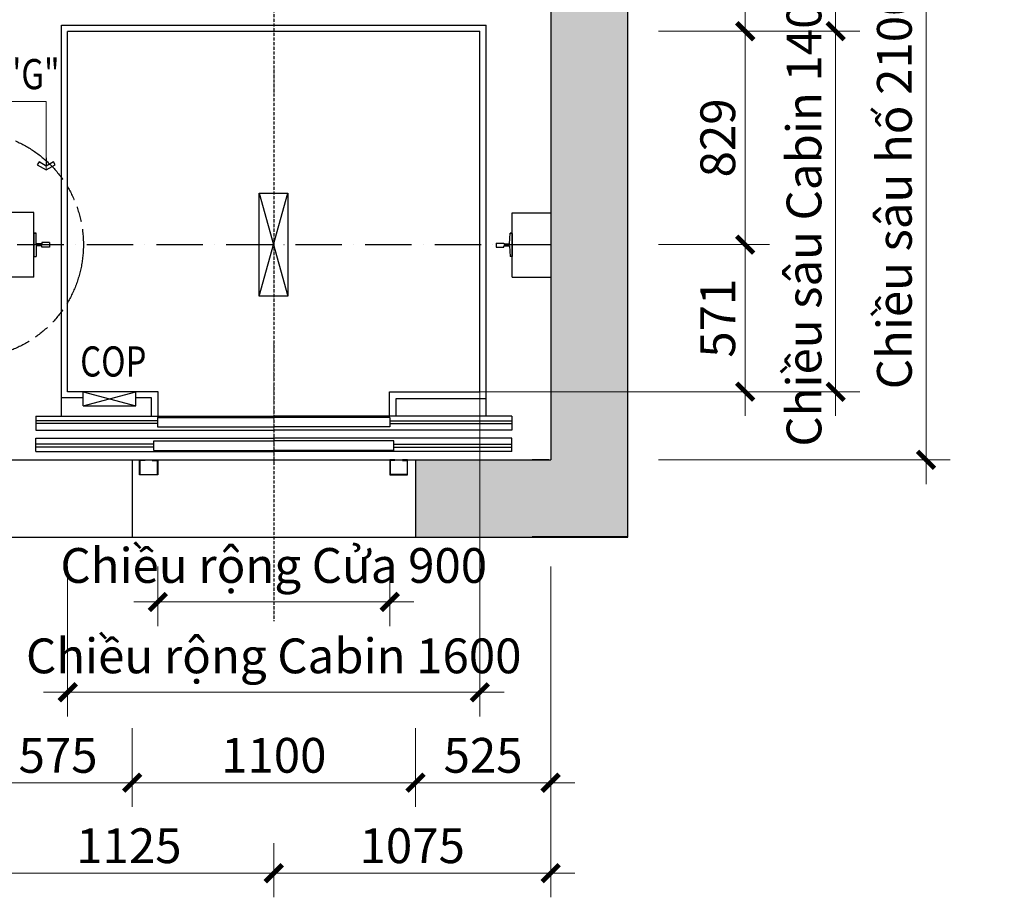
# Paper-space layout 'P1-P2' of a CAD drawing. Units: inches. Extents: x 1793 to 34618, y -2329 to 20220.
# Drawn here: x 9029 to 12852, y 4128 to 7535 of the extents above; entities that cross this region are included whole.
import ezdxf
from ezdxf.enums import TextEntityAlignment as Align

# ---------------------------------------------------------------- set-up
doc = ezdxf.new("R2010")
doc.units = ezdxf.units.IN
doc.header["$MEASUREMENT"] = 0
doc.linetypes.add('ACAD_ISO09W100', pattern=[45, 24, -3, 6, -3, 6, -3])
doc.linetypes.add('ACAD_ISO10W100', pattern=[18, 12, -3, 0, -3])
for name, color, linetype in [('1 Con', 14, 'Continuous'), ('2 Cen', 5, 'ACAD_ISO10W100'), ('3 Thin', 157, 'Continuous'), ('5 Hat', 250, 'Continuous'), ('6 Das', 252, 'ACAD_ISO09W100'), ('Layer 1', 7, 'Continuous')]:
    doc.layers.add(name, color=color, linetype=linetype)
doc.styles.add('iSO', font='arial.ttf')
doc.styles.add('T1', font='arial.ttf', dxfattribs={"width": 0.8})
doc.dimstyles.new('iSO 65', dxfattribs={"dimscale": 65, "dimtxt": 1.8, "dimasz": 0.5, "dimexe": 0, "dimexo": 0.5, "dimgap": 0.5, "dimtad": 1, "dimdec": 0, "dimzin": 0, "dimdsep": 46, "dimtxsty": 'iSO', "dimblk": 'A', "dimcen": 0, "dimdle": 1.2, "dimclrd": 126, "dimclre": 126, "dimadec": 0, "dimazin": 0, "dimtfac": 0.04, "dimtdec": 0, "dimtix": 1, "dimtmove": 2, "dimatfit": 3, "dimldrblk": 'hinc', "dimfxl": 0, "dimtolj": 2, "dimtzin": 0, "dimlwd": 13, "dimlwe": 13, "dimarcsym": 0})
doc.dimstyles.new('iSO 75', dxfattribs={"dimscale": 75, "dimtxt": 1.8, "dimasz": 0.5, "dimexe": 0, "dimexo": 0.5, "dimgap": 0.5, "dimtad": 1, "dimdec": 0, "dimzin": 0, "dimdsep": 46, "dimtxsty": 'iSO', "dimblk": 'A', "dimcen": 0, "dimdle": 1.2, "dimclrd": 126, "dimclre": 126, "dimadec": 0, "dimazin": 0, "dimtfac": 0.04, "dimtdec": 0, "dimtix": 1, "dimtmove": 2, "dimatfit": 3, "dimldrblk": 'hinc', "dimfxl": 0, "dimtolj": 2, "dimtzin": 0, "dimlwd": 13, "dimlwe": 13, "dimarcsym": 0})

# ---------------------------------------------------------------- blocks, each defined once
blk = doc.blocks.new('A')
at = {"color": 0, "lineweight": 5}
for points in [[(0, 2.5), (0, -2.5)], [(-2.5, 0), (2.5, 0)]]:
    blk.add_lwpolyline(points, dxfattribs=at)
at = {"color": 1, "const_width": 0.5}
blk.add_lwpolyline([(0.88, 0.88), (-0.88, -0.88)], dxfattribs=at)
blk = doc.blocks.new('*D177')
at = {"color": 126, "lineweight": 13, "ltscale": 20, "transparency": 16777216}
for p, q in [((8890.7, 4784), (8890.7, 4572.5)), ((9465.7, 4784), (9465.7, 4572.5)), ((8928.2, 4572.5), (9428.2, 4572.5))]:
    blk.add_line(p, q, dxfattribs=at)
at = {"layer": 'Defpoints', "color": 0, "ltscale": 20, "transparency": 16777216}
for p in [(8890.7, 4821.5), (9465.7, 4821.5), (9465.7, 4572.5)]:
    blk.add_point(p, dxfattribs=at)
at = {"color": 126, "lineweight": 13, "ltscale": 20, "transparency": 16777216, "xscale": 37.5, "yscale": 37.5, "zscale": 37.5, "rotation": 180}
blk.add_blockref('A', (8890.7, 4572.5), dxfattribs=at)
at = {"color": 126, "lineweight": 13, "ltscale": 20, "transparency": 16777216, "xscale": 37.5, "yscale": 37.5, "zscale": 37.5}
blk.add_blockref('A', (9465.7, 4572.5), dxfattribs=at)
at = {"color": 0, "ltscale": 20, "transparency": 16777216, "insert": (9178.2, 4678.7), "char_height": 135, "attachment_point": 5, "style": 'iSO'}
blk.add_mtext('\\A2;575', dxfattribs=at)
blk = doc.blocks.new('hinc')
at = {"color": 1}
blk.add_lwpolyline([(-0.62, 1.07), (-0.96, 0.87), (-0.46, 0), (-0.96, -0.87), (-0.62, -1.07), (0, 0)], close=True, dxfattribs=at)
blk.add_lwpolyline([(-1.46, 0), (-0.46, 0)], dxfattribs=at)
blk = doc.blocks.new('*D179')
at = {"color": 126, "lineweight": 13, "ltscale": 20, "transparency": 16777216}
for p, q in [((8890.7, 4337.4), (8890.7, 4221.5)), ((10015.7, 4337.4), (10015.7, 4221.5)), ((8928.2, 4221.5), (9978.2, 4221.5))]:
    blk.add_line(p, q, dxfattribs=at)
at = {"layer": 'Defpoints', "color": 0, "ltscale": 20, "transparency": 16777216}
for p in [(8890.7, 4374.9), (10015.7, 4374.9), (10015.7, 4221.5)]:
    blk.add_point(p, dxfattribs=at)
at = {"color": 126, "lineweight": 13, "ltscale": 20, "transparency": 16777216, "xscale": 37.5, "yscale": 37.5, "zscale": 37.5, "rotation": 180}
blk.add_blockref('A', (8890.7, 4221.5), dxfattribs=at)
at = {"color": 126, "lineweight": 13, "ltscale": 20, "transparency": 16777216, "xscale": 37.5, "yscale": 37.5, "zscale": 37.5}
blk.add_blockref('A', (10015.7, 4221.5), dxfattribs=at)
at = {"color": 0, "ltscale": 20, "transparency": 16777216, "insert": (9453.2, 4327.9), "char_height": 135, "attachment_point": 5, "style": 'iSO'}
blk.add_mtext('\\A2;1125', dxfattribs=at)
blk = doc.blocks.new('*D180')
at = {"color": 126, "lineweight": 13, "ltscale": 20, "transparency": 16777216}
for p, q in [((11090.7, 5411.4), (11090.7, 4221.5)), ((10015.7, 4337.4), (10015.7, 4221.5)), ((10053.2, 4221.5), (11053.2, 4221.5))]:
    blk.add_line(p, q, dxfattribs=at)
at = {"layer": 'Defpoints', "color": 0, "ltscale": 20, "transparency": 16777216}
for p in [(11090.7, 5448.9), (10015.7, 4374.9), (11090.7, 4221.5)]:
    blk.add_point(p, dxfattribs=at)
at = {"color": 126, "lineweight": 13, "ltscale": 20, "transparency": 16777216, "xscale": 37.5, "yscale": 37.5, "zscale": 37.5, "rotation": 180}
blk.add_blockref('A', (10015.7, 4221.5), dxfattribs=at)
at = {"color": 126, "lineweight": 13, "ltscale": 20, "transparency": 16777216, "xscale": 37.5, "yscale": 37.5, "zscale": 37.5}
blk.add_blockref('A', (11090.7, 4221.5), dxfattribs=at)
at = {"color": 0, "ltscale": 20, "transparency": 16777216, "insert": (10553.2, 4327.9), "char_height": 135, "attachment_point": 5, "style": 'iSO'}
blk.add_mtext('\\A2;1075', dxfattribs=at)
blk = doc.blocks.new('*D181')
at = {"color": 126, "lineweight": 13, "ltscale": 20, "transparency": 16777216}
for p, q in [((9565.7, 5412.1), (9565.7, 5274.5)), ((10465.7, 5412.1), (10465.7, 5274.5)), ((9528.2, 5274.5), (9490.7, 5274.5)), ((9565.7, 5274.5), (10465.7, 5274.5)), ((10503.2, 5274.5), (10540.7, 5274.5))]:
    blk.add_line(p, q, dxfattribs=at)
at = {"layer": 'Defpoints', "color": 0, "ltscale": 20, "transparency": 16777216}
for p in [(9565.7, 5449.6), (10465.7, 5449.6), (10465.7, 5274.5)]:
    blk.add_point(p, dxfattribs=at)
at = {"color": 126, "lineweight": 13, "ltscale": 20, "transparency": 16777216, "xscale": 37.5, "yscale": 37.5, "zscale": 37.5}
blk.add_blockref('A', (9565.7, 5274.5), dxfattribs=at)
at = {"color": 126, "lineweight": 13, "ltscale": 20, "transparency": 16777216, "xscale": 37.5, "yscale": 37.5, "zscale": 37.5, "rotation": 180}
blk.add_blockref('A', (10465.7, 5274.5), dxfattribs=at)
at = {"color": 0, "ltscale": 20, "transparency": 16777216, "insert": (10015.7, 5416), "char_height": 135, "attachment_point": 5, "style": 'iSO'}
blk.add_mtext('\\A2;Chiều rộng Cửa 900', dxfattribs=at)
blk = doc.blocks.new('*D182')
at = {"color": 126, "lineweight": 13, "ltscale": 20, "transparency": 16777216}
for p, q in [((9465.7, 4784), (9465.7, 4572.5)), ((10565.7, 4784), (10565.7, 4572.5)), ((9503.2, 4572.5), (10528.2, 4572.5))]:
    blk.add_line(p, q, dxfattribs=at)
at = {"layer": 'Defpoints', "color": 0, "ltscale": 20, "transparency": 16777216}
for p in [(9465.7, 4821.5), (10565.7, 4821.5), (10565.7, 4572.5)]:
    blk.add_point(p, dxfattribs=at)
at = {"color": 126, "lineweight": 13, "ltscale": 20, "transparency": 16777216, "xscale": 37.5, "yscale": 37.5, "zscale": 37.5, "rotation": 180}
blk.add_blockref('A', (9465.7, 4572.5), dxfattribs=at)
at = {"color": 126, "lineweight": 13, "ltscale": 20, "transparency": 16777216, "xscale": 37.5, "yscale": 37.5, "zscale": 37.5}
blk.add_blockref('A', (10565.7, 4572.5), dxfattribs=at)
at = {"color": 0, "ltscale": 20, "transparency": 16777216, "insert": (10015.7, 4678.9), "char_height": 135, "attachment_point": 5, "style": 'iSO'}
blk.add_mtext('\\A2;1100', dxfattribs=at)
blk = doc.blocks.new('*D183')
at = {"color": 126, "lineweight": 13, "ltscale": 20, "transparency": 16777216}
for p, q in [((10565.7, 4784), (10565.7, 4572.5)), ((11090.7, 4784), (11090.7, 4572.5)), ((10603.2, 4572.5), (11053.2, 4572.5))]:
    blk.add_line(p, q, dxfattribs=at)
at = {"layer": 'Defpoints', "color": 0, "ltscale": 20, "transparency": 16777216}
for p in [(10565.7, 4821.5), (11090.7, 4821.5), (11090.7, 4572.5)]:
    blk.add_point(p, dxfattribs=at)
at = {"color": 126, "lineweight": 13, "ltscale": 20, "transparency": 16777216, "xscale": 37.5, "yscale": 37.5, "zscale": 37.5, "rotation": 180}
blk.add_blockref('A', (10565.7, 4572.5), dxfattribs=at)
at = {"color": 126, "lineweight": 13, "ltscale": 20, "transparency": 16777216, "xscale": 37.5, "yscale": 37.5, "zscale": 37.5}
blk.add_blockref('A', (11090.7, 4572.5), dxfattribs=at)
at = {"color": 0, "ltscale": 20, "transparency": 16777216, "insert": (10828.2, 4678.9), "char_height": 135, "attachment_point": 5, "style": 'iSO'}
blk.add_mtext('\\A2;525', dxfattribs=at)
blk = doc.blocks.new('*D287')
at = {"color": 126, "lineweight": 13, "ltscale": 20, "transparency": 16777216}
for p, q in [((10815.8, 6321.3), (10815.8, 4923.5)), ((9215.5, 5411.4), (9215.5, 4923.5)), ((9178, 4923.5), (9140.5, 4923.5)), ((9215.5, 4923.5), (10815.8, 4923.5)), ((10853.3, 4923.5), (10890.8, 4923.5))]:
    blk.add_line(p, q, dxfattribs=at)
at = {"layer": 'Defpoints', "color": 0, "ltscale": 20, "transparency": 16777216}
for p in [(10815.8, 6358.8), (9215.5, 5448.9), (10815.8, 4923.5)]:
    blk.add_point(p, dxfattribs=at)
at = {"color": 126, "lineweight": 13, "ltscale": 20, "transparency": 16777216, "xscale": 37.5, "yscale": 37.5, "zscale": 37.5}
blk.add_blockref('A', (9215.5, 4923.5), dxfattribs=at)
at = {"color": 126, "lineweight": 13, "ltscale": 20, "transparency": 16777216, "xscale": 37.5, "yscale": 37.5, "zscale": 37.5, "rotation": 180}
blk.add_blockref('A', (10815.8, 4923.5), dxfattribs=at)
at = {"color": 0, "ltscale": 20, "transparency": 16777216, "insert": (10015.6, 5065), "char_height": 135, "attachment_point": 5, "style": 'iSO'}
blk.add_mtext('\\A2;Chiều rộng Cabin 1600', dxfattribs=at)
blk = doc.blocks.new('*D189')
at = {"color": 126, "lineweight": 13, "ltscale": 20, "transparency": 16777216}
for p, q in [((11509, 7925.8), (12547.9, 7925.8)), ((12547.9, 7888.3), (12547.9, 5863.3)), ((11509, 5825.8), (12547.9, 5825.8))]:
    blk.add_line(p, q, dxfattribs=at)
at = {"layer": 'Defpoints', "color": 0, "ltscale": 20, "transparency": 16777216}
for p in [(11471.5, 7925.8), (11471.5, 5825.8), (12547.9, 5825.8)]:
    blk.add_point(p, dxfattribs=at)
at = {"color": 126, "lineweight": 13, "ltscale": 20, "transparency": 16777216, "xscale": 37.5, "yscale": 37.5, "zscale": 37.5}
for p, rotation in [((12547.9, 7925.8), 90), ((12547.9, 5825.8), 270)]:
    blk.add_blockref('A', p, dxfattribs=dict(at, rotation=rotation))
at = {"color": 0, "ltscale": 20, "transparency": 16777216, "insert": (12425.1, 6875.8), "char_height": 135, "attachment_point": 5, "rotation": 90, "style": 'iSO'}
blk.add_mtext('\\A2;Chiều sâu hố 2100', dxfattribs=at)
blk = doc.blocks.new('*D288')
at = {"color": 126, "lineweight": 13, "ltscale": 20, "transparency": 16777216}
for p, q in [((12196.9, 7527.9), (12196.9, 7565.4)), ((11509, 7490.4), (12196.9, 7490.4)), ((12196.9, 7490.4), (12196.9, 6090.4)), ((10817.2, 6090.4), (12196.9, 6090.4)), ((12196.9, 6052.9), (12196.9, 6015.4))]:
    blk.add_line(p, q, dxfattribs=at)
at = {"layer": 'Defpoints', "color": 0, "ltscale": 20, "transparency": 16777216}
for p in [(11471.5, 7490.4), (10779.7, 6090.4), (12196.9, 6090.4)]:
    blk.add_point(p, dxfattribs=at)
at = {"color": 126, "lineweight": 13, "ltscale": 20, "transparency": 16777216, "xscale": 37.5, "yscale": 37.5, "zscale": 37.5}
for p, rotation in [((12196.9, 7490.4), 270), ((12196.9, 6090.4), 90)]:
    blk.add_blockref('A', p, dxfattribs=dict(at, rotation=rotation))
at = {"color": 0, "ltscale": 20, "transparency": 16777216, "insert": (12074.1, 6790.4), "char_height": 135, "attachment_point": 5, "rotation": 90, "style": 'iSO'}
blk.add_mtext('\\A2;Chiều sâu Cabin 1400', dxfattribs=at)
blk = doc.blocks.new('*D190')
at = {"color": 126, "lineweight": 13, "ltscale": 20, "transparency": 16777216}
for p, q in [((11509, 7490.1), (11845.9, 7490.1)), ((11845.9, 7452.6), (11845.9, 6698.9)), ((11509, 6661.4), (11845.9, 6661.4))]:
    blk.add_line(p, q, dxfattribs=at)
at = {"layer": 'Defpoints', "color": 0, "ltscale": 20, "transparency": 16777216}
for p in [(11471.5, 7490.1), (11471.5, 6661.4), (11845.9, 6661.4)]:
    blk.add_point(p, dxfattribs=at)
at = {"color": 126, "lineweight": 13, "ltscale": 20, "transparency": 16777216, "xscale": 37.5, "yscale": 37.5, "zscale": 37.5}
for p, rotation in [((11845.9, 7490.1), 90), ((11845.9, 6661.4), 270)]:
    blk.add_blockref('A', p, dxfattribs=dict(at, rotation=rotation))
at = {"color": 0, "ltscale": 20, "transparency": 16777216, "insert": (11739.5, 7075.8), "char_height": 135, "attachment_point": 5, "rotation": 90, "style": 'iSO'}
blk.add_mtext('\\A2;829', dxfattribs=at)
blk = doc.blocks.new('*D191')
at = {"color": 126, "lineweight": 13, "ltscale": 20, "transparency": 16777216}
for p, q in [((11509, 6661.4), (11845.9, 6661.4)), ((11845.9, 6623.9), (11845.9, 6127.9)), ((11509, 6090.4), (11845.9, 6090.4))]:
    blk.add_line(p, q, dxfattribs=at)
at = {"layer": 'Defpoints', "color": 0, "ltscale": 20, "transparency": 16777216}
for p in [(11471.5, 6661.4), (11471.5, 6090.4), (11845.9, 6090.4)]:
    blk.add_point(p, dxfattribs=at)
at = {"color": 126, "lineweight": 13, "ltscale": 20, "transparency": 16777216, "xscale": 37.5, "yscale": 37.5, "zscale": 37.5}
for p, rotation in [((11845.9, 6661.4), 90), ((11845.9, 6090.4), 270)]:
    blk.add_blockref('A', p, dxfattribs=dict(at, rotation=rotation))
at = {"color": 0, "ltscale": 20, "transparency": 16777216, "insert": (11739.5, 6375.9), "char_height": 135, "attachment_point": 5, "rotation": 90, "style": 'iSO'}
blk.add_mtext('\\A2;571', dxfattribs=at)

psp = doc.layouts.new('P1-P2')

# ---------------------------------------------------------------- hatches: boundary and pattern name
at = {"layer": '5 Hat', "ltscale": 20}
h = psp.add_hatch(dxfattribs=at)
h.set_pattern_fill('BTCT', color=256, scale=15)
h.set_pattern_definition([(50, (-123980.71, 10654.78), (107.58903, -9.41282), [11.25, -123.75]), (355, (-123980.71, 10654.78), (-20.8127, 112.82882), [9, -99]), (100.4514, (-123971.75, 10654), (86.77641, 103.41593), [9.56103, -105.17132]), (46.1842, (-123980.71, 10684.78), (160.08616, -24.82785), [16.875, -185.625]), (96.6356, (-123967.37, 10682.71), (140.1994, 146.11768), [14.34154, -157.75695]), (351.1842, (-123980.71, 10684.78), (140.1993, 146.1178), [13.5, -148.5]), (21, (-123965.71, 10677.28), (89.53606, -60.392834), [11.25, -123.75]), (326, (-123965.71, 10677.28), (36.4973, 108.77251), [9, -99]), (71.4514, (-123958.25, 10672.25), (126.033394, 48.379575), [9.56103, -105.17132]), (37.5, (-123980.714, 10654.78), (1.823978, 49.934078), [0, -97.8, 0, -100.5, 0, -99.375]), (7.5, (-123980.714, 10654.78), (39.46043, 59.161757), [0, -57.3, 0, -95.55, 0, -37.875]), (327.5, (-124014.164, 10654.78), (80.073365, -3.383231), [0, -37.5, 0, -117, 0, -155.25]), (317.5, (-124029.164, 10654.78), (87.477925, 15.015747), [0, -48.75, 0, -77.7, 0, -110.25]), (45, (-123980.714, 10654.78), (-39.774756, 39.774756), []), (45, (-123954.2, 10654.78), (-39.774756, 39.774756), [])])
h.paths.add_polyline_path([(7115.7, 5825.8), (7115.7, 5525.8), (6289.3, 5525.8), (6289.3, 8225.8), (11390.7, 8225.8), (11390.7, 5526.2), (10565.7, 5526), (10565.7, 5826.3), (11090.7, 5825.8), (11090.7, 7925.8), (6590.7, 7925.8), (6590.7, 5825.8)])

# ---------------------------------------------------------------- linework, layer by layer
psp.add_lwpolyline([(9959.3, 6861.4), (10069.9, 6861.4), (10069.9, 6461.4), (9959.3, 6461.4)], close=True)
at = {"layer": '1 Con'}
for p, q in [((11390.7, 5525.8), (11390.7, 8225.8)), ((11090.7, 7925.8), (11090.7, 5825.8)), ((6590.7, 5825.8), (11090.7, 5825.8))]:
    psp.add_line(p, q, dxfattribs=at)
at = {"layer": '1 Con', "lineweight": 25}
for p, q in [((9215.5, 6090.4), (9215.5, 7489.1)), ((10815.8, 6090.4), (10815.8, 7490.4)), ((9215.5, 6107.7), (9215.5, 6328.9)), ((9276.2, 6036.2), (9480.1, 6090.4)), ((9276.2, 6090.4), (9480.1, 6036.2)), ((9276.2, 6036.2), (9276.2, 6090.4)), ((9480.1, 6036.2), (9480.1, 6090.4)), ((10464.6, 6090.4), (10815.8, 6090.4)), ((9276.2, 6036.2), (9480.1, 6036.2)), ((6289.3, 5525.8), (11390.7, 5525.8))]:
    psp.add_line(p, q, dxfattribs=at)
for points in [[(9191.6, 5995), (9191.6, 5995), (9191.6, 7513), (9191.6, 7513)], [(10839.8, 5995), (10839.8, 5995), (10839.8, 7513), (10839.8, 7513)], [(9566.8, 6090.4), (9566.8, 6090.4), (9215.5, 6090.4), (9215.5, 6090.4)], [(9566.8, 5995), (9566.8, 5995), (9566.8, 6090.4), (9566.8, 6090.4)], [(10464.6, 5995), (10464.6, 5995), (10464.6, 6090.4), (10464.6, 6090.4)], [(9276.2, 6066.5), (9276.2, 6066.5), (9191.6, 6066.5), (9191.6, 6066.5)], [(9540.8, 6066.5), (9540.8, 6066.5), (9480.1, 6066.5), (9480.1, 6066.5)], [(9540.8, 5995), (9540.8, 5995), (9540.8, 6066.5), (9540.8, 6066.5)], [(10490.7, 5995), (10490.7, 5995), (10490.7, 6064.4), (10490.7, 6064.4)], [(10490.7, 6064.4), (10490.7, 6064.4), (10839.8, 6064.4), (10839.8, 6064.4)], [(9091.9, 5995), (9091.9, 5995), (9091.9, 5940.7), (9091.9, 5940.7)], [(9091.9, 5995), (9091.9, 5995), (10015.7, 5995), (10015.7, 5995)], [(9564.7, 5977.6), (9564.7, 5977.6), (9091.9, 5977.6), (9091.9, 5977.6)], [(9564.7, 5966.8), (9564.7, 5966.8), (9091.9, 5966.8), (9091.9, 5966.8)], [(9564.7, 5990.6), (9564.7, 5990.6), (9564.7, 5953.8), (9564.7, 5953.8)], [(9564.7, 5990.6), (9564.7, 5990.6), (10015.7, 5990.6), (10015.7, 5990.6)], [(10939.6, 5995), (10939.6, 5995), (10015.7, 5995), (10015.7, 5995)], [(10466.8, 5990.6), (10466.8, 5990.6), (10015.7, 5990.6), (10015.7, 5990.6)], [(10466.8, 5990.6), (10466.8, 5990.6), (10466.8, 5953.8), (10466.8, 5953.8)], [(10466.8, 5977.6), (10466.8, 5977.6), (10939.6, 5977.6), (10939.6, 5977.6)], [(10466.8, 5966.8), (10466.8, 5966.8), (10939.6, 5966.8), (10939.6, 5966.8)], [(10939.6, 5995), (10939.6, 5995), (10939.6, 5940.7), (10939.6, 5940.7)], [(9091.9, 5940.7), (9091.9, 5940.7), (10015.7, 5940.7), (10015.7, 5940.7)], [(9564.7, 5953.8), (9564.7, 5953.8), (10015.7, 5953.8), (10015.7, 5953.8)], [(10466.8, 5953.8), (10466.8, 5953.8), (10015.7, 5953.8), (10015.7, 5953.8)], [(10939.6, 5940.7), (10939.6, 5940.7), (10015.7, 5940.7), (10015.7, 5940.7)], [(9091.9, 5858.3), (9091.9, 5858.3), (9091.9, 5910.4), (9091.9, 5910.4)], [(9091.9, 5910.4), (9091.9, 5910.4), (10015.7, 5910.4), (10015.7, 5910.4)], [(9549.5, 5862.7), (9549.5, 5862.7), (9549.5, 5899.5), (9549.5, 5899.5)], [(9549.5, 5899.5), (9549.5, 5899.5), (10015.7, 5899.5), (10015.7, 5899.5)], [(10939.6, 5910.4), (10939.6, 5910.4), (10015.7, 5910.4), (10015.7, 5910.4)], [(10482, 5899.5), (10482, 5899.5), (10015.7, 5899.5), (10015.7, 5899.5)], [(10482, 5862.7), (10482, 5862.7), (10482, 5899.5), (10482, 5899.5)], [(10939.6, 5858.3), (10939.6, 5858.3), (10939.6, 5910.4), (10939.6, 5910.4)], [(9549.5, 5886.5), (9549.5, 5886.5), (9091.9, 5886.5), (9091.9, 5886.5)], [(9549.5, 5875.7), (9549.5, 5875.7), (9091.9, 5875.7), (9091.9, 5875.7)], [(9091.9, 5858.3), (9091.9, 5858.3), (10015.7, 5858.3), (10015.7, 5858.3)], [(9549.5, 5862.7), (9549.5, 5862.7), (10015.7, 5862.7), (10015.7, 5862.7)], [(10482, 5862.7), (10482, 5862.7), (10015.7, 5862.7), (10015.7, 5862.7)], [(10939.6, 5858.3), (10939.6, 5858.3), (10015.7, 5858.3), (10015.7, 5858.3)], [(10482, 5886.5), (10482, 5886.5), (10939.6, 5886.5), (10939.6, 5886.5)], [(10482, 5875.7), (10482, 5875.7), (10939.6, 5875.7), (10939.6, 5875.7)]]:
    psp.add_open_spline(points, degree=3, dxfattribs=at)
at = {"layer": '2 Cen'}
psp.add_line((10015.7, 8225.8), (10015.7, 5199.9), dxfattribs=at)
at = {"layer": '2 Cen', "ltscale": 15}
psp.add_line((11090.7, 6660.8), (6159.9, 6660.8), dxfattribs=at)
at = {"layer": '3 Thin'}
for p, q in [((9959.3, 6861.4), (10069.9, 6461.4)), ((9959.3, 6461.4), (10069.9, 6861.4))]:
    psp.add_line(p, q, dxfattribs=at)
at = {"layer": '6 Das', "ltscale": 10}
psp.add_circle((8837.4, 6661.4), 439.2, dxfattribs=at)
at = {"layer": 'Layer 1', "lineweight": 25}
for p, q in [((9215.5, 7490.4), (10815.8, 7490.4)), ((9093.3, 6665.1), (9093.3, 6706.3)), ((9115, 6665.1), (9093.3, 6665.1)), ((9115, 6656.4), (9093.3, 6656.4)), ((9145.4, 6669.4), (9115, 6669.4)), ((9115, 6669.4), (9115, 6665.1)), ((9115, 6652.1), (9115, 6656.4)), ((9145.4, 6652.1), (9115, 6652.1)), ((9145.4, 6669.4), (9145.4, 6652.1)), ((8215.7, 5825.8), (9134.5, 5825.8)), ((9465.7, 5825.8), (9465.7, 5525.8)), ((10565.7, 5825.8), (10565.7, 5525.8)), ((11390.7, 5526.5), (11019.1, 5526.5))]:
    psp.add_line(p, q, dxfattribs=at)
for points in [[(9191.6, 7513), (9191.6, 7513), (10839.8, 7513), (10839.8, 7513)], [(9084.7, 6786.5), (9084.7, 6786.5), (8735.5, 6786.5), (8735.5, 6786.5)], [(9084.7, 6534.9), (9084.7, 6534.9), (9084.7, 6786.5), (9084.7, 6786.5)], [(10941.7, 6534.9), (10941.7, 6534.9), (10941.7, 6784.3), (10941.7, 6784.3)], [(10941.7, 6784.3), (10941.7, 6784.3), (11089.2, 6784.3), (11089.2, 6784.3)], [(9084.7, 6704.1), (9084.7, 6704.1), (9084.7, 6615.2), (9084.7, 6615.2)], [(10930.9, 6665.1), (10930.9, 6665.1), (10933.1, 6706.3), (10933.1, 6706.3)], [(10941.7, 6704.1), (10941.7, 6704.1), (10941.7, 6615.2), (10941.7, 6615.2)], [(9093.3, 6656.4), (9093.3, 6656.4), (9093.3, 6615.2), (9093.3, 6615.2)], [(10878.8, 6667.2), (10878.8, 6667.2), (10909.2, 6667.2), (10909.2, 6667.2)], [(10878.8, 6667.2), (10878.8, 6667.2), (10878.8, 6652.1), (10878.8, 6652.1)], [(10878.8, 6652.1), (10878.8, 6652.1), (10909.2, 6652.1), (10909.2, 6652.1)], [(10909.2, 6667.2), (10909.2, 6667.2), (10909.2, 6665.1), (10909.2, 6665.1)], [(10909.2, 6665.1), (10909.2, 6665.1), (10930.9, 6665.1), (10930.9, 6665.1)], [(10909.2, 6652.1), (10909.2, 6652.1), (10909.2, 6656.4), (10909.2, 6656.4)], [(10909.2, 6656.4), (10909.2, 6656.4), (10930.9, 6656.4), (10930.9, 6656.4)], [(10930.9, 6656.4), (10930.9, 6656.4), (10933.1, 6615.2), (10933.1, 6615.2)], [(9084.7, 6534.9), (9084.7, 6534.9), (8735.5, 6534.9), (8735.5, 6534.9)], [(10941.7, 6534.9), (10941.7, 6534.9), (11089.2, 6534.9), (11089.2, 6534.9)], [(8937.2, 5825.8), (8937.2, 5825.8), (9462, 5825.8), (9462, 5825.8)], [(9494.2, 5825.8), (9494.2, 5825.8), (9515.8, 5825.8), (9515.8, 5825.8)], [(9494.2, 5767.2), (9494.2, 5767.2), (9494.2, 5825.8), (9494.2, 5825.8)], [(9496.3, 5823.6), (9496.3, 5823.6), (9496.3, 5769.4), (9496.3, 5769.4)], [(9565.7, 5825.8), (9565.7, 5825.8), (9565.7, 5767.2), (9565.7, 5767.2)], [(10465.7, 5825.8), (10465.7, 5825.8), (10465.7, 5767.2), (10465.7, 5767.2)], [(10535.1, 5825.8), (10535.1, 5825.8), (10515.6, 5825.8), (10515.6, 5825.8)], [(10533, 5823.6), (10533, 5823.6), (10533, 5769.4), (10533, 5769.4)], [(10535.1, 5767.2), (10535.1, 5767.2), (10535.1, 5825.8), (10535.1, 5825.8)], [(10559.3, 5825.8), (10559.3, 5825.8), (11019.1, 5825.8), (11019.1, 5825.8)], [(9565.7, 5767.2), (9565.7, 5767.2), (9494.2, 5767.2), (9494.2, 5767.2)], [(9496.3, 5769.4), (9496.3, 5769.4), (9563.6, 5769.4), (9563.6, 5769.4)], [(10465.7, 5767.2), (10465.7, 5767.2), (10535.1, 5767.2), (10535.1, 5767.2)], [(10533, 5769.4), (10533, 5769.4), (10467.9, 5769.4), (10467.9, 5769.4)]]:
    psp.add_open_spline(points, degree=3, dxfattribs=at)
for points, knots in [([(9084.7, 6660.7), (9084.7, 6660.7), (9084.7, 6706.3), (9084.7, 6706.3), (9084.7, 6706.3), (9084.7, 6706.3), (9093.3, 6706.3), (9093.3, 6706.3), (9093.3, 6706.3), (9093.3, 6706.3), (9084.7, 6706.3), (9084.7, 6706.3)], [0, 0, 0, 0, 0.25, 0.25, 0.25, 0.25, 0.5, 0.5, 0.5, 0.5, 1, 1, 1, 1]), ([(10941.7, 6660.7), (10941.7, 6660.7), (10941.7, 6706.3), (10941.7, 6706.3), (10941.7, 6706.3), (10941.7, 6706.3), (10933.1, 6706.3), (10933.1, 6706.3), (10933.1, 6706.3), (10933.1, 6706.3), (10941.7, 6706.3), (10941.7, 6706.3)], [0, 0, 0, 0, 0.25, 0.25, 0.25, 0.25, 0.5, 0.5, 0.5, 0.5, 1, 1, 1, 1]), ([(9084.7, 6660.7), (9084.7, 6660.7), (9084.7, 6615.2), (9084.7, 6615.2), (9084.7, 6615.2), (9084.7, 6615.2), (9093.3, 6615.2), (9093.3, 6615.2)], [0, 0, 0, 0, 0.333333, 0.333333, 0.333333, 0.333333, 1, 1, 1, 1]), ([(10941.7, 6660.7), (10941.7, 6660.7), (10941.7, 6615.2), (10941.7, 6615.2), (10941.7, 6615.2), (10941.7, 6615.2), (10933.1, 6615.2), (10933.1, 6615.2)], [0, 0, 0, 0, 0.333333, 0.333333, 0.333333, 0.333333, 1, 1, 1, 1]), ([(9515.8, 5825.8), (9515.8, 5825.8), (9515.8, 5823.6), (9515.8, 5823.6), (9515.8, 5823.6), (9515.8, 5823.6), (9496.3, 5823.6), (9496.3, 5823.6)], [0, 0, 0, 0, 0.333333, 0.333333, 0.333333, 0.333333, 1, 1, 1, 1]), ([(9544, 5823.6), (9544, 5823.6), (9544, 5825.8), (9544, 5825.8), (9544, 5825.8), (9544, 5825.8), (9565.7, 5825.8), (9565.7, 5825.8)], [0, 0, 0, 0, 0.333333, 0.333333, 0.333333, 0.333333, 1, 1, 1, 1]), ([(9544, 5823.6), (9544, 5823.6), (9563.6, 5823.6), (9563.6, 5823.6), (9563.6, 5823.6), (9563.6, 5823.6), (9563.6, 5769.4), (9563.6, 5769.4)], [0, 0, 0, 0, 0.333333, 0.333333, 0.333333, 0.333333, 1, 1, 1, 1]), ([(10485.2, 5823.6), (10485.2, 5823.6), (10485.2, 5825.8), (10485.2, 5825.8), (10485.2, 5825.8), (10485.2, 5825.8), (10465.7, 5825.8), (10465.7, 5825.8)], [0, 0, 0, 0, 0.333333, 0.333333, 0.333333, 0.333333, 1, 1, 1, 1]), ([(10485.2, 5823.6), (10485.2, 5823.6), (10467.9, 5823.6), (10467.9, 5823.6), (10467.9, 5823.6), (10467.9, 5823.6), (10467.9, 5769.4), (10467.9, 5769.4)], [0, 0, 0, 0, 0.333333, 0.333333, 0.333333, 0.333333, 1, 1, 1, 1]), ([(10515.6, 5825.8), (10515.6, 5825.8), (10515.6, 5823.6), (10515.6, 5823.6), (10515.6, 5823.6), (10515.6, 5823.6), (10533, 5823.6), (10533, 5823.6)], [0, 0, 0, 0, 0.333333, 0.333333, 0.333333, 0.333333, 1, 1, 1, 1]), ([(11019.1, 5825.8), (11019.1, 5825.8), (11084.2, 5825.8), (11084.2, 5825.8), (11084.2, 5825.8), (11084.2, 5825.8), (11019.1, 5825.8), (11019.1, 5825.8)], [0, 0, 0, 0, 0.333333, 0.333333, 0.333333, 0.333333, 1, 1, 1, 1])]:
    psp.add_open_spline(points, degree=3, knots=knots, dxfattribs=at)
at = {"layer": 'Layer 1', "lineweight": 9}
for points in [[(10015.7, 6276.9), (10015.7, 6276.9), (10015.7, 6250.9), (10015.7, 6250.9)], [(10015.7, 6246.5), (10015.7, 6246.5), (10015.7, 6240), (10015.7, 6240)], [(10015.7, 6235.7), (10015.7, 6235.7), (10015.7, 6211.8), (10015.7, 6211.8)], [(10015.7, 6205.3), (10015.7, 6205.3), (10015.7, 6201), (10015.7, 6201)], [(10015.7, 6196.6), (10015.7, 6196.6), (10015.7, 6170.6), (10015.7, 6170.6)], [(10015.7, 6166.3), (10015.7, 6166.3), (10015.7, 6161.9), (10015.7, 6161.9)], [(10015.7, 6155.4), (10015.7, 6155.4), (10015.7, 6131.6), (10015.7, 6131.6)], [(10015.7, 6125.1), (10015.7, 6125.1), (10015.7, 6120.7), (10015.7, 6120.7)], [(10015.7, 6116.4), (10015.7, 6116.4), (10015.7, 6090.4), (10015.7, 6090.4)], [(10015.7, 6086), (10015.7, 6086), (10015.7, 6081.7), (10015.7, 6081.7)], [(10015.7, 6075.2), (10015.7, 6075.2), (10015.7, 6051.3), (10015.7, 6051.3)], [(10015.7, 6047), (10015.7, 6047), (10015.7, 6040.5), (10015.7, 6040.5)], [(10015.7, 6036.2), (10015.7, 6036.2), (10015.7, 6010.1), (10015.7, 6010.1)], [(10015.7, 6005.8), (10015.7, 6005.8), (10015.7, 6001.5), (10015.7, 6001.5)], [(10015.7, 5997.1), (10015.7, 5997.1), (10015.7, 5971.1), (10015.7, 5971.1)], [(10015.7, 5966.8), (10015.7, 5966.8), (10015.7, 5960.3), (10015.7, 5960.3)], [(10015.7, 5955.9), (10015.7, 5955.9), (10015.7, 5932.1), (10015.7, 5932.1)], [(10015.7, 5925.6), (10015.7, 5925.6), (10015.7, 5921.2), (10015.7, 5921.2)], [(10015.7, 5916.9), (10015.7, 5916.9), (10015.7, 5890.9), (10015.7, 5890.9)], [(10015.7, 5886.5), (10015.7, 5886.5), (10015.7, 5882.2), (10015.7, 5882.2)], [(10015.7, 5875.7), (10015.7, 5875.7), (10015.7, 5851.8), (10015.7, 5851.8)], [(10015.7, 5845.3), (10015.7, 5845.3), (10015.7, 5841), (10015.7, 5841)], [(10015.7, 5836.6), (10015.7, 5836.6), (10015.7, 5810.6), (10015.7, 5810.6)]]:
    psp.add_open_spline(points, degree=3, dxfattribs=at)

# ---------------------------------------------------------------- texts
at = {"ltscale": 20, "style": 'T1', "width": 0.8}
psp.add_text('Chi tiết "G"', height=117, dxfattribs=at).set_placement((8521.7, 7323.4), align=Align.MIDDLE_LEFT)
at = {"style": 'T1', "width": 0.8}
psp.add_text('COP', height=117, dxfattribs=at).set_placement((9264.1, 6207.9), align=Align.MIDDLE_LEFT)

# ---------------------------------------------------------------- dimensions: what is measured, and where the dimension line sits
at = {"ltscale": 20}
for base, p1, p2, text, picture, middle in [((12547.9, 5825.8), (11471.5, 7925.8), (11471.5, 5825.8), 'Chiều sâu hố <>', '*D189', (12425.1, 6875.8)), ((12196.9, 6090.4), (11471.5, 7490.4), (10779.7, 6090.4), 'Chiều sâu Cabin <>', '*D288', (12074.1, 6790.4))]:
    dim = psp.add_linear_dim(base=base, p1=p1, p2=p2, angle=90, text=text, dimstyle='iSO 75', dxfattribs=at)
    dim.commit()
    dim.dimension.update_dxf_attribs({"geometry": picture, "text_midpoint": middle})
for base, p1, p2, picture, middle in [((11845.9, 6661.4), (11471.5, 7490.1), (11471.5, 6661.4), '*D190', (11739.5, 7075.8)), ((11845.9, 6090.4), (11471.5, 6661.4), (11471.5, 6090.4), '*D191', (11739.5, 6375.9))]:
    dim = psp.add_linear_dim(base=base, p1=p1, p2=p2, angle=90, dimstyle='iSO 75', dxfattribs=at)
    dim.commit()
    dim.dimension.update_dxf_attribs({"geometry": picture, "text_midpoint": middle})
for base, p1, p2, text, picture, middle in [((10815.8, 4923.5), (9215.5, 5448.9), (10815.8, 6358.8), 'Chiều rộng Cabin <>', '*D287', (10015.6, 5065)), ((10465.7, 5274.5), (9565.7, 5449.6), (10465.7, 5449.6), 'Chiều rộng Cửa <>', '*D181', (10015.7, 5416))]:
    dim = psp.add_linear_dim(base=base, p1=p1, p2=p2, text=text, dimstyle='iSO 75', dxfattribs=at)
    dim.commit()
    dim.dimension.update_dxf_attribs({"geometry": picture, "text_midpoint": middle})
for base, p1, p2, picture, middle in [((11090.7, 4221.5), (10015.7, 4374.9), (11090.7, 5448.9), '*D180', (10553.2, 4327.9)), ((9465.7, 4572.5), (8890.7, 4821.5), (9465.7, 4821.5), '*D177', (9178.2, 4678.7)), ((10565.7, 4572.5), (9465.7, 4821.5), (10565.7, 4821.5), '*D182', (10015.7, 4678.9)), ((11090.7, 4572.5), (10565.7, 4821.5), (11090.7, 4821.5), '*D183', (10828.2, 4678.9)), ((10015.7, 4221.5), (8890.7, 4374.9), (10015.7, 4374.9), '*D179', (9453.2, 4327.9))]:
    dim = psp.add_linear_dim(base=base, p1=p1, p2=p2, dimstyle='iSO 75', dxfattribs=at)
    dim.commit()
    dim.dimension.update_dxf_attribs({"geometry": picture, "text_midpoint": middle})

# ---------------------------------------------------------------- leaders
psp.add_leader([(9132.5, 6951.6), (9132.5, 7217), (8545.1, 7217)], dimstyle='iSO 65', override={"dimgap": 0.5, "dimtad": 0})

doc.saveas('drawing.dxf')
